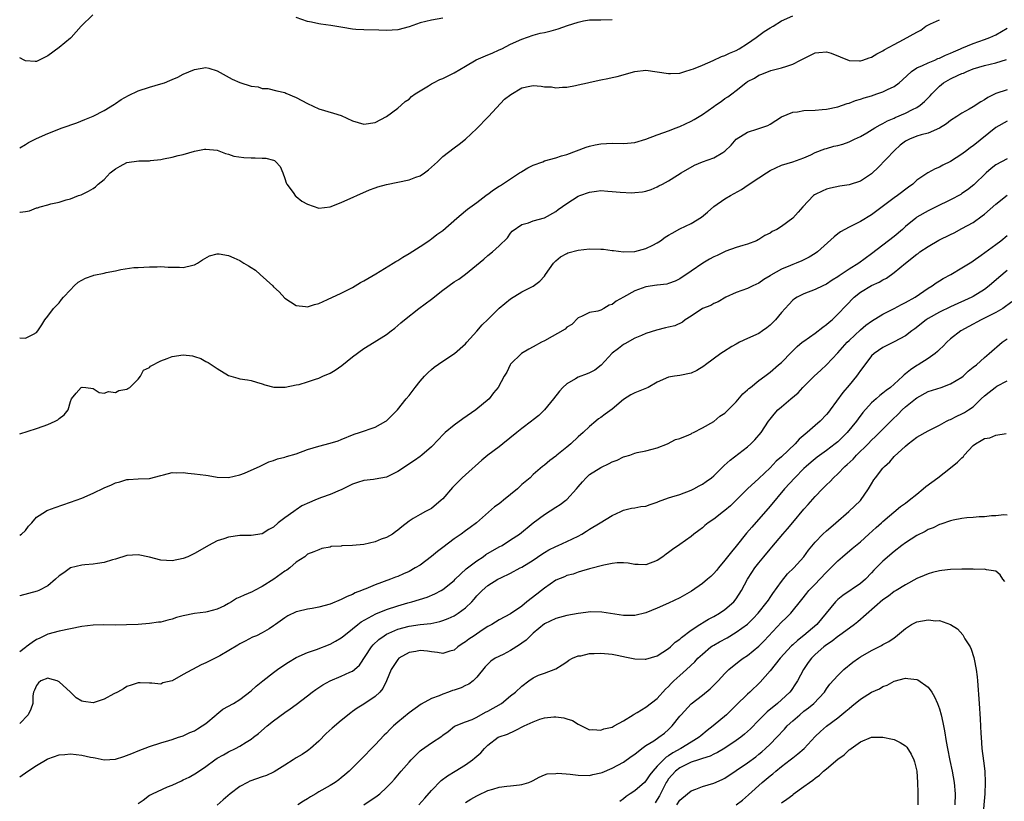
# Model space of a CAD drawing. Units: inches. Extents: x 2616000 to 2619000, y 1470000 to 1473000.
# Drawn here: x 2616000 to 2616175, y 1471774 to 1471912 of the extents above; entities that cross this region are included whole.
import ezdxf

# ---------------------------------------------------------------- set-up
doc = ezdxf.new("R2010")
doc.units = ezdxf.units.IN
doc.header["$MEASUREMENT"] = 0
doc.layers.add('LD26161470_2ft', color=187, linetype='Continuous')

msp = doc.modelspace()

# ---------------------------------------------------------------- linework, layer by layer
at = {"layer": 'LD26161470_2ft'}
for points, elevation in [([(2616012.94, 1471913), (2616010.92, 1471911), (2616009.1, 1471909), (2616009, 1471908.91), (2616007, 1471907.24), (2616005, 1471905.77), (2616003, 1471904.73), (2616002.74, 1471904.74), (2616001, 1471904.89), (2616000.81, 1471905), (2616000, 1471905.39)], 8730), ([(2616000, 1471878.05), (2616000.08, 1471878.08), (2616001, 1471878.2), (2616001.72, 1471878.28), (2616003, 1471878.81), (2616003.17, 1471878.83), (2616003.65, 1471879), (2616005, 1471879.33), (2616005.51, 1471879.51), (2616007, 1471879.81), (2616008.23, 1471880.23), (2616009, 1471880.41), (2616010.44, 1471881), (2616010.88, 1471881.12), (2616011, 1471881.18), (2616012.2, 1471881.8), (2616013, 1471882.25), (2616013.44, 1471882.56), (2616013.9, 1471883), (2616015, 1471883.82), (2616016.01, 1471885), (2616017, 1471885.76), (2616017.8, 1471886.2), (2616019, 1471886.84), (2616021.14, 1471887.14), (2616023, 1471887.17), (2616023.21, 1471887.21), (2616025, 1471887.37), (2616025.5, 1471887.5), (2616027, 1471887.78), (2616028.08, 1471888.08), (2616029, 1471888.3), (2616031, 1471888.88), (2616032.76, 1471889.24), (2616033, 1471889.24), (2616035, 1471889.04), (2616036.45, 1471888.45), (2616037, 1471888.33), (2616037.98, 1471887.98), (2616039.75, 1471887.75), (2616041, 1471887.69), (2616041.71, 1471887.71), (2616043, 1471887.64), (2616043.63, 1471887.63), (2616045, 1471887.27), (2616045.18, 1471887.18), (2616045.37, 1471887), (2616046.14, 1471886.14), (2616046.66, 1471885), (2616047, 1471884.03), (2616047.24, 1471883.24), (2616047.36, 1471883), (2616048.49, 1471881.51), (2616048.9, 1471880.9), (2616049, 1471880.85), (2616050.01, 1471880.01), (2616051, 1471879.47), (2616053, 1471878.77), (2616055, 1471879), (2616057, 1471879.77), (2616062, 1471882), (2616063, 1471882.35), (2616063.46, 1471882.54), (2616065.02, 1471882.98), (2616069, 1471883.76), (2616070.23, 1471884.23), (2616071, 1471884.5), (2616071.76, 1471885), (2616072.46, 1471885.54), (2616074.06, 1471887), (2616075, 1471887.9), (2616077, 1471889.46), (2616077.9, 1471890.1), (2616079, 1471891), (2616081, 1471892.88), (2616083, 1471894.88), (2616083.09, 1471895), (2616085.95, 1471898.05), (2616087.07, 1471898.93), (2616089, 1471900.11), (2616090.39, 1471900.39), (2616091, 1471900.5), (2616092.41, 1471900.41), (2616093, 1471900.29), (2616094.26, 1471900.26), (2616095, 1471900.11), (2616096.23, 1471900.23), (2616097, 1471900.23), (2616098.49, 1471900.49), (2616099, 1471900.6), (2616100.64, 1471901), (2616101.08, 1471901.08), (2616103, 1471901.5), (2616104.26, 1471901.74), (2616105, 1471901.92), (2616105.9, 1471902.1), (2616109, 1471902.97), (2616111, 1471903.21), (2616113, 1471902.95), (2616115, 1471902.61), (2616115.35, 1471902.65), (2616117, 1471902.71), (2616117.9, 1471903), (2616119, 1471903.31), (2616119.45, 1471903.45), (2616121, 1471904.13), (2616122.9, 1471904.9), (2616124.38, 1471905.62), (2616125, 1471905.81), (2616125.78, 1471906.22), (2616127, 1471906.72), (2616127.49, 1471907), (2616129, 1471907.94), (2616130.54, 1471909), (2616131.96, 1471910.04), (2616133, 1471910.69), (2616133.57, 1471911), (2616135, 1471911.96), (2616137, 1471912.87)], 8734), ([(2616000, 1471889.46), (2616001, 1471890.03), (2616001.59, 1471890.41), (2616003, 1471891.09), (2616005, 1471892), (2616007.54, 1471893), (2616010.1, 1471893.9), (2616011.55, 1471894.45), (2616013, 1471895.04), (2616015, 1471896.05), (2616016.79, 1471897.21), (2616017, 1471897.31), (2616017.98, 1471898.02), (2616019.28, 1471898.72), (2616021, 1471899.53), (2616023, 1471900.2), (2616025, 1471900.78), (2616025.67, 1471901), (2616026.63, 1471901.37), (2616027, 1471901.55), (2616028.02, 1471901.98), (2616029, 1471902.48), (2616031, 1471903.34), (2616033, 1471903.68), (2616033.55, 1471903.55), (2616035, 1471903.12), (2616037.63, 1471901.63), (2616039, 1471901.01), (2616041, 1471900.4), (2616042.24, 1471900.24), (2616043, 1471899.99), (2616043.96, 1471899.96), (2616045.55, 1471899.56), (2616047, 1471899.24), (2616047.15, 1471899.15), (2616049, 1471898.4), (2616051, 1471897.29), (2616053, 1471896.34), (2616055.62, 1471895.62), (2616057, 1471895.16), (2616059, 1471894.22), (2616061, 1471893.63), (2616063, 1471893.96), (2616065, 1471895.02), (2616067, 1471896.51), (2616067.59, 1471897), (2616068.31, 1471897.69), (2616069, 1471898.09), (2616069.47, 1471898.53), (2616070.1, 1471899), (2616072.43, 1471900.43), (2616073, 1471900.8), (2616073.36, 1471901), (2616074.46, 1471901.54), (2616075, 1471901.76), (2616075.84, 1471902.16), (2616077, 1471902.75), (2616079, 1471903.94), (2616080.93, 1471905.07), (2616083, 1471905.95), (2616083.76, 1471906.24), (2616085, 1471906.79), (2616085.44, 1471907), (2616087, 1471907.8), (2616089, 1471908.72), (2616091, 1471909.4), (2616092.24, 1471909.76), (2616093, 1471909.9), (2616094.18, 1471910.18), (2616095, 1471910.41), (2616095.46, 1471910.54), (2616097.11, 1471911.11), (2616099, 1471911.73), (2616099.93, 1471911.93), (2616101, 1471912.11), (2616103, 1471912.14), (2616105, 1471912.19)], 8732), ([(2616000, 1471855.8), (2616001, 1471855.71), (2616002.45, 1471856.45), (2616003, 1471856.7), (2616003.24, 1471857), (2616003.9, 1471858.1), (2616004.48, 1471859), (2616005, 1471859.62), (2616005.99, 1471861), (2616007, 1471861.98), (2616007.4, 1471862.6), (2616007.74, 1471863), (2616009, 1471864.29), (2616009.64, 1471865), (2616010.37, 1471865.63), (2616011.64, 1471866.36), (2616013, 1471866.83), (2616013.14, 1471866.86), (2616015, 1471867.26), (2616015.35, 1471867.35), (2616017, 1471867.66), (2616017.9, 1471867.9), (2616020.25, 1471868.25), (2616021, 1471868.27), (2616023, 1471868.38), (2616024.36, 1471868.36), (2616025, 1471868.41), (2616026.32, 1471868.32), (2616027, 1471868.31), (2616028.32, 1471868.32), (2616029, 1471868.27), (2616030.68, 1471868.68), (2616031, 1471868.72), (2616031.53, 1471869), (2616032.38, 1471869.62), (2616033.66, 1471870.34), (2616035, 1471870.67), (2616035.33, 1471870.67), (2616037, 1471870.38), (2616037.94, 1471869.94), (2616039, 1471869.47), (2616039.73, 1471869), (2616040.54, 1471868.54), (2616041, 1471868.24), (2616041.79, 1471867.79), (2616042.65, 1471867), (2616044.88, 1471865), (2616045, 1471864.85), (2616045.96, 1471863.96), (2616047, 1471862.83), (2616049, 1471861.53), (2616050.65, 1471861.35), (2616051, 1471861.29), (2616052.28, 1471861.72), (2616053, 1471861.88), (2616054.56, 1471862.56), (2616057, 1471863.69), (2616059, 1471864.73), (2616060.43, 1471865.57), (2616061, 1471865.88), (2616061.68, 1471866.32), (2616063.13, 1471867.13), (2616066.22, 1471869), (2616066.69, 1471869.31), (2616067, 1471869.47), (2616067.9, 1471870.1), (2616069, 1471870.7), (2616071, 1471871.98), (2616072.54, 1471873), (2616072.81, 1471873.19), (2616073, 1471873.31), (2616073.93, 1471874.07), (2616075, 1471874.81), (2616077.48, 1471877), (2616079, 1471878.26), (2616079.39, 1471878.61), (2616081, 1471879.75), (2616082.63, 1471881), (2616082.84, 1471881.16), (2616083, 1471881.25), (2616083.97, 1471882.03), (2616085, 1471882.66), (2616085.2, 1471882.8), (2616087, 1471883.98), (2616088.61, 1471885), (2616088.83, 1471885.17), (2616089, 1471885.27), (2616090.07, 1471885.93), (2616091, 1471886.4), (2616092.72, 1471887), (2616093, 1471887.12), (2616095, 1471887.68), (2616096.02, 1471888.02), (2616097, 1471888.3), (2616100.41, 1471889.59), (2616101, 1471889.75), (2616102.01, 1471889.99), (2616103, 1471890.18), (2616105, 1471890.29), (2616107, 1471890.22), (2616107.71, 1471890.29), (2616109, 1471890.38), (2616111, 1471890.96), (2616113, 1471891.77), (2616114.15, 1471892.15), (2616115, 1471892.49), (2616116.37, 1471893), (2616116.81, 1471893.19), (2616117, 1471893.25), (2616119, 1471894.2), (2616119.52, 1471894.48), (2616121, 1471895.38), (2616123, 1471896.78), (2616123.34, 1471897), (2616124.32, 1471897.68), (2616125, 1471898.18), (2616125.5, 1471898.5), (2616126.2, 1471899), (2616127, 1471899.59), (2616128.72, 1471901), (2616129, 1471901.19), (2616130.21, 1471901.79), (2616131, 1471902.32), (2616131.51, 1471902.49), (2616133.15, 1471903.15), (2616135, 1471903.62), (2616135.95, 1471903.95), (2616137, 1471904.28), (2616138.38, 1471905), (2616141, 1471906.31), (2616141.63, 1471906.37), (2616143, 1471906.47), (2616143.8, 1471906.2), (2616147, 1471904.94), (2616148.85, 1471904.85), (2616149, 1471904.86), (2616149.41, 1471905), (2616150.57, 1471905.43), (2616151, 1471905.54), (2616151.9, 1471906.1), (2616153, 1471906.64), (2616153.21, 1471906.79), (2616155, 1471907.77), (2616156.65, 1471908.65), (2616159, 1471909.95), (2616159.7, 1471910.3), (2616160.63, 1471911), (2616161.44, 1471911.44), (2616163, 1471912.16)], 8736), ([(2616075, 1471912.44), (2616073, 1471912.06), (2616071, 1471911.58), (2616069, 1471910.91), (2616067, 1471910.35), (2616065, 1471910.25), (2616063.68, 1471910.32), (2616061, 1471910.38), (2616059.55, 1471910.45), (2616059, 1471910.5), (2616057.25, 1471910.75), (2616055.13, 1471911.13), (2616053.37, 1471911.37), (2616053, 1471911.43), (2616051.7, 1471911.7), (2616051, 1471911.86), (2616049, 1471912.57)], 8730), ([(2616000, 1471838.8), (2616003, 1471839.74), (2616004.16, 1471840.16), (2616005, 1471840.44), (2616006.28, 1471841), (2616006.76, 1471841.24), (2616007, 1471841.48), (2616007.88, 1471842.12), (2616008.62, 1471843), (2616009, 1471844.5), (2616009.21, 1471845), (2616010.02, 1471845.98), (2616010.9, 1471847), (2616011.05, 1471847.05), (2616011.7, 1471847), (2616013, 1471846.81), (2616014.1, 1471846.1), (2616015, 1471845.99), (2616015.72, 1471846.28), (2616017, 1471846.12), (2616017.55, 1471846.45), (2616019, 1471846.71), (2616019.18, 1471846.82), (2616019.55, 1471847), (2616021, 1471848.48), (2616021.43, 1471849), (2616021.97, 1471850.03), (2616023, 1471850.53), (2616023.21, 1471850.79), (2616025, 1471851.72), (2616026.11, 1471852.1), (2616027, 1471852.5), (2616029, 1471852.8), (2616030.61, 1471852.61), (2616031, 1471852.5), (2616032.1, 1471852.1), (2616033, 1471851.6), (2616033.43, 1471851.43), (2616035, 1471850.33), (2616037, 1471849.08), (2616038.64, 1471848.64), (2616039, 1471848.5), (2616040.37, 1471848.37), (2616041, 1471848.25), (2616041.95, 1471847.95), (2616043, 1471847.66), (2616043.46, 1471847.46), (2616045.07, 1471847.07), (2616047.06, 1471847.06), (2616049, 1471847.45), (2616049.54, 1471847.54), (2616051, 1471847.98), (2616052.45, 1471848.45), (2616053, 1471848.65), (2616053.74, 1471849), (2616055, 1471849.51), (2616055.94, 1471850.06), (2616057.11, 1471850.89), (2616059, 1471852.42), (2616061, 1471853.9), (2616062.84, 1471855), (2616065, 1471856.37), (2616065.84, 1471857), (2616066.5, 1471857.5), (2616067.57, 1471858.43), (2616068.21, 1471859), (2616070.76, 1471861), (2616073, 1471862.65), (2616075, 1471864.25), (2616077, 1471865.71), (2616077.81, 1471866.19), (2616079, 1471867.04), (2616082.25, 1471869.75), (2616083, 1471870.39), (2616083.81, 1471871), (2616085, 1471872.1), (2616086.47, 1471873.53), (2616087, 1471874.35), (2616087.31, 1471874.69), (2616089, 1471875.89), (2616090.15, 1471876.15), (2616091, 1471876.49), (2616093, 1471877.07), (2616095, 1471878.2), (2616095.45, 1471878.55), (2616097, 1471879.61), (2616099, 1471880.87), (2616099.3, 1471881), (2616101, 1471881.62), (2616102.25, 1471881.75), (2616103, 1471881.87), (2616104.24, 1471881.76), (2616105, 1471881.74), (2616106.42, 1471881.58), (2616108.51, 1471881.49), (2616109, 1471881.52), (2616110.36, 1471881.64), (2616111, 1471881.8), (2616111.91, 1471882.09), (2616113, 1471882.54), (2616113.3, 1471882.7), (2616113.94, 1471883), (2616115, 1471883.6), (2616116.6, 1471884.6), (2616117.21, 1471885), (2616119.61, 1471886.39), (2616121.02, 1471886.98), (2616123, 1471887.66), (2616124.65, 1471888.65), (2616125, 1471888.84), (2616126.09, 1471889.91), (2616127, 1471891), (2616129, 1471892.22), (2616130.8, 1471892.8), (2616132.57, 1471893.43), (2616133, 1471893.66), (2616135.04, 1471894.96), (2616137, 1471895.79), (2616137.86, 1471895.86), (2616139, 1471896.05), (2616141, 1471896.11), (2616142.23, 1471896.23), (2616143, 1471896.28), (2616145, 1471896.71), (2616145.83, 1471897), (2616146.68, 1471897.32), (2616147, 1471897.38), (2616148.15, 1471897.85), (2616149, 1471898.05), (2616149.69, 1471898.31), (2616151, 1471898.69), (2616151.93, 1471899), (2616153, 1471899.38), (2616153.78, 1471899.78), (2616155, 1471900.34), (2616155.87, 1471901), (2616156.47, 1471901.53), (2616158.07, 1471903), (2616159, 1471903.6), (2616160.03, 1471904.03), (2616161, 1471904.52), (2616162.19, 1471905), (2616162.74, 1471905.26), (2616163, 1471905.34), (2616164.11, 1471905.89), (2616165, 1471906.23), (2616165.52, 1471906.48), (2616166.77, 1471907), (2616167, 1471907.11), (2616169, 1471907.95), (2616171, 1471908.64), (2616171.96, 1471909), (2616173, 1471909.48), (2616175, 1471910.66)], 8738), ([(2616000, 1471820.8), (2616000.31, 1471821), (2616001, 1471821.62), (2616001.59, 1471822.41), (2616002.15, 1471823), (2616003, 1471823.98), (2616004.55, 1471825), (2616004.83, 1471825.17), (2616005, 1471825.25), (2616006.29, 1471825.71), (2616009, 1471826.65), (2616011, 1471827.4), (2616013, 1471828.25), (2616015, 1471829.18), (2616016.28, 1471829.72), (2616017, 1471830.09), (2616017.73, 1471830.27), (2616019, 1471830.7), (2616019.3, 1471830.7), (2616021, 1471830.81), (2616023, 1471830.87), (2616025, 1471831.39), (2616025.48, 1471831.48), (2616027, 1471831.94), (2616027.84, 1471831.84), (2616029, 1471831.94), (2616029.79, 1471831.79), (2616031, 1471831.7), (2616033, 1471831.42), (2616033.38, 1471831.38), (2616035, 1471831.12), (2616037, 1471831.05), (2616039, 1471831.52), (2616039.83, 1471831.83), (2616041, 1471832.32), (2616042.53, 1471833), (2616042.85, 1471833.15), (2616043, 1471833.21), (2616044.18, 1471833.82), (2616045, 1471834.05), (2616045.67, 1471834.33), (2616047, 1471834.63), (2616047.27, 1471834.73), (2616049, 1471835.22), (2616051, 1471835.97), (2616053, 1471836.61), (2616055, 1471837.11), (2616056.44, 1471837.56), (2616057, 1471837.77), (2616059.29, 1471838.71), (2616060.24, 1471839), (2616063, 1471839.97), (2616064.89, 1471841), (2616065, 1471841.08), (2616066.96, 1471843), (2616068.52, 1471845), (2616069, 1471845.58), (2616070.08, 1471847), (2616071, 1471848.08), (2616071.76, 1471849), (2616072.37, 1471849.63), (2616073, 1471850.19), (2616073.44, 1471850.56), (2616075, 1471851.67), (2616077.08, 1471853), (2616079, 1471854.74), (2616079.22, 1471855), (2616081, 1471856.94), (2616081.94, 1471858.06), (2616083, 1471859.04), (2616085, 1471861.02), (2616087, 1471862.72), (2616089, 1471863.92), (2616091, 1471864.94), (2616092.17, 1471865.83), (2616093, 1471866.74), (2616093.2, 1471867), (2616094.63, 1471869), (2616095, 1471869.41), (2616095.86, 1471870.14), (2616097, 1471870.75), (2616097.17, 1471870.83), (2616099, 1471871.29), (2616101, 1471871.57), (2616103, 1471871.52), (2616103.48, 1471871.48), (2616105, 1471871.26), (2616105.25, 1471871.25), (2616107, 1471871.03), (2616109, 1471871.07), (2616111, 1471871.63), (2616112.23, 1471872.23), (2616113, 1471872.64), (2616113.58, 1471873), (2616114.4, 1471873.6), (2616115, 1471873.95), (2616115.65, 1471874.35), (2616117, 1471875.1), (2616119, 1471876.04), (2616120.85, 1471877.15), (2616121.93, 1471878.07), (2616123, 1471879.05), (2616125, 1471880.39), (2616125.98, 1471881), (2616127.91, 1471882.09), (2616129.12, 1471882.88), (2616131, 1471884.15), (2616132.35, 1471885), (2616133, 1471885.43), (2616135, 1471886.4), (2616137, 1471887), (2616139, 1471887.69), (2616140.24, 1471888.24), (2616141, 1471888.61), (2616142.7, 1471889.3), (2616143, 1471889.36), (2616144.27, 1471889.73), (2616145, 1471889.88), (2616145.89, 1471890.11), (2616147, 1471890.49), (2616147.97, 1471891), (2616149, 1471891.47), (2616150.12, 1471892.12), (2616151.57, 1471893), (2616152.48, 1471893.52), (2616153, 1471893.74), (2616153.78, 1471894.22), (2616155, 1471894.72), (2616155.18, 1471894.82), (2616157, 1471895.6), (2616158.24, 1471896.24), (2616159, 1471896.6), (2616159.6, 1471897), (2616160.36, 1471897.64), (2616161, 1471898.32), (2616161.34, 1471898.66), (2616161.65, 1471899), (2616163, 1471900.41), (2616163.74, 1471901), (2616165, 1471901.7), (2616166.32, 1471902.32), (2616167, 1471902.61), (2616167.29, 1471902.71), (2616167.85, 1471903), (2616169, 1471903.46), (2616171, 1471904.07), (2616173, 1471904.49), (2616174.92, 1471905.08)], 8740), ([(2616175, 1471899.74), (2616173, 1471899.11), (2616171.6, 1471898.4), (2616171, 1471897.96), (2616170.37, 1471897.63), (2616169, 1471896.69), (2616168.28, 1471896.28), (2616167, 1471895.61), (2616166.09, 1471895), (2616165, 1471894.31), (2616164.27, 1471893.73), (2616163, 1471892.96), (2616161, 1471892.08), (2616159.76, 1471891.76), (2616159, 1471891.52), (2616157.71, 1471891), (2616157.22, 1471890.78), (2616157, 1471890.64), (2616156.08, 1471889.92), (2616155.05, 1471889), (2616152.11, 1471885.89), (2616151.16, 1471885), (2616151, 1471884.86), (2616149, 1471883.54), (2616147, 1471882.91), (2616145.34, 1471882.66), (2616143.72, 1471882.28), (2616143, 1471882.13), (2616142.24, 1471881.76), (2616141, 1471881.21), (2616140.87, 1471881.13), (2616140.69, 1471881), (2616138.78, 1471879), (2616137.97, 1471878.03), (2616137, 1471876.96), (2616135, 1471875.53), (2616134.18, 1471875), (2616133.39, 1471874.61), (2616133, 1471874.34), (2616132.06, 1471873.94), (2616131, 1471873.19), (2616130.86, 1471873.14), (2616130.61, 1471873), (2616129, 1471872.4), (2616128.17, 1471872.17), (2616127, 1471871.81), (2616125.15, 1471871.15), (2616123.61, 1471870.39), (2616123, 1471870.13), (2616122.28, 1471869.72), (2616121.06, 1471869), (2616119, 1471867.57), (2616117, 1471866.22), (2616116.16, 1471865.84), (2616115, 1471865.42), (2616114.68, 1471865.32), (2616113, 1471865.13), (2616112.9, 1471865.1), (2616111, 1471864.82), (2616109, 1471864.09), (2616107, 1471862.97), (2616105.71, 1471862.29), (2616105, 1471861.68), (2616104.45, 1471861.55), (2616103.55, 1471861), (2616103, 1471860.68), (2616102.48, 1471860.48), (2616101, 1471860.25), (2616099.58, 1471859.58), (2616099, 1471859.35), (2616097.85, 1471858.15), (2616097, 1471857.66), (2616096.68, 1471857.32), (2616093, 1471855.27), (2616092.46, 1471855), (2616091, 1471854.18), (2616090.22, 1471853.77), (2616088.94, 1471853), (2616087, 1471851.1), (2616086.92, 1471851), (2616086.31, 1471849.69), (2616085.85, 1471849), (2616084.8, 1471847), (2616083.98, 1471846.02), (2616083.19, 1471845), (2616080.83, 1471843), (2616078.55, 1471841.45), (2616077, 1471840.3), (2616075.42, 1471839), (2616075, 1471838.59), (2616074.25, 1471837.75), (2616073, 1471836.48), (2616071.28, 1471835), (2616071, 1471834.78), (2616069.95, 1471834.05), (2616067, 1471832.12), (2616065, 1471831.09), (2616063, 1471830.71), (2616062.69, 1471830.69), (2616061, 1471830.5), (2616059.88, 1471830.12), (2616059, 1471829.88), (2616057, 1471828.85), (2616056.78, 1471828.78), (2616055, 1471828), (2616053.51, 1471827.51), (2616053, 1471827.33), (2616052.31, 1471827), (2616051.37, 1471826.63), (2616049.99, 1471826.01), (2616049, 1471825.28), (2616048.8, 1471825.2), (2616048.59, 1471825), (2616047, 1471823.88), (2616045.83, 1471823), (2616045, 1471822.24), (2616044.17, 1471821.83), (2616043, 1471821.03), (2616041, 1471820.76), (2616040.75, 1471820.75), (2616039, 1471820.78), (2616037, 1471820.49), (2616036.18, 1471820.18), (2616035, 1471819.8), (2616033.48, 1471819), (2616031.92, 1471818.08), (2616031, 1471817.57), (2616029.82, 1471817), (2616029, 1471816.68), (2616027, 1471816.25), (2616025, 1471816.37), (2616023, 1471816.9), (2616021, 1471817.32), (2616019, 1471817.2), (2616017, 1471816.58), (2616016.42, 1471816.42), (2616015, 1471815.96), (2616013.8, 1471815.8), (2616013, 1471815.67), (2616011.55, 1471815.55), (2616011, 1471815.52), (2616009, 1471815.03), (2616007.84, 1471814.16), (2616007, 1471813.58), (2616006.36, 1471813), (2616005, 1471811.86), (2616003.41, 1471811), (2616003.12, 1471810.88), (2616000.05, 1471810.05), (2616000, 1471810.04)], 8742), ([(2616175, 1471894.17), (2616173, 1471893.05), (2616169, 1471889.81), (2616168.51, 1471889.49), (2616167.85, 1471889), (2616167, 1471888.33), (2616165, 1471887.06), (2616163.6, 1471886.4), (2616163, 1471886.02), (2616162.25, 1471885.75), (2616160.96, 1471885.04), (2616159, 1471883.72), (2616158.28, 1471883), (2616157.52, 1471882.48), (2616155.55, 1471881), (2616155, 1471880.61), (2616151, 1471877.57), (2616149, 1471876.39), (2616147, 1471875.41), (2616146.25, 1471875), (2616145.46, 1471874.54), (2616145, 1471874.2), (2616144.33, 1471873.67), (2616141.4, 1471871), (2616141, 1471870.7), (2616139.94, 1471870.06), (2616139, 1471869.58), (2616138.6, 1471869.4), (2616137.64, 1471869), (2616137, 1471868.77), (2616136.59, 1471868.59), (2616135, 1471867.94), (2616133.12, 1471866.88), (2616133, 1471866.79), (2616131.87, 1471866.13), (2616131, 1471865.49), (2616129.91, 1471865), (2616129, 1471864.55), (2616127, 1471863.83), (2616125.13, 1471863), (2616123.81, 1471862.19), (2616123, 1471861.87), (2616122.47, 1471861.53), (2616121, 1471861), (2616119, 1471859.63), (2616117.95, 1471859), (2616117.45, 1471858.55), (2616116.09, 1471857.91), (2616115, 1471857.68), (2616114.46, 1471857.54), (2616112.84, 1471857.16), (2616111, 1471856.55), (2616110.2, 1471856.2), (2616109, 1471855.7), (2616107.27, 1471854.73), (2616107, 1471854.6), (2616106.13, 1471853.87), (2616105, 1471853.05), (2616103.07, 1471850.93), (2616101.94, 1471850.06), (2616101, 1471849.58), (2616100.59, 1471849.41), (2616099, 1471848.81), (2616098.51, 1471848.51), (2616097, 1471847.66), (2616096.26, 1471847), (2616095.65, 1471846.35), (2616094.61, 1471845), (2616093, 1471843), (2616091.99, 1471842.01), (2616091, 1471841.27), (2616090.69, 1471841), (2616089, 1471839.73), (2616088.14, 1471839), (2616085.61, 1471837), (2616085, 1471836.48), (2616082.96, 1471835), (2616081.89, 1471834.11), (2616079, 1471831.53), (2616078.44, 1471831), (2616076.72, 1471829.28), (2616075, 1471827.25), (2616074.73, 1471827), (2616073, 1471825.54), (2616072.66, 1471825.34), (2616071.95, 1471825), (2616071, 1471824.49), (2616069.75, 1471823.75), (2616069, 1471823.32), (2616067.73, 1471822.27), (2616067, 1471821.72), (2616066.62, 1471821.38), (2616066.06, 1471821), (2616065, 1471820.43), (2616064.09, 1471820.09), (2616063, 1471819.64), (2616061, 1471819.18), (2616059, 1471818.96), (2616057.1, 1471818.9), (2616057, 1471818.87), (2616055.2, 1471818.8), (2616055, 1471818.71), (2616053.56, 1471818.44), (2616053, 1471818.24), (2616052.16, 1471817.84), (2616051, 1471817.42), (2616050.8, 1471817.2), (2616050.52, 1471817), (2616049, 1471816.05), (2616047.86, 1471815), (2616047.36, 1471814.64), (2616047, 1471814.46), (2616045.04, 1471813), (2616043, 1471811.71), (2616041.62, 1471811), (2616041.2, 1471810.8), (2616039.79, 1471810.21), (2616039, 1471809.8), (2616038.42, 1471809.58), (2616037.53, 1471809), (2616037, 1471808.69), (2616036.32, 1471808.32), (2616035, 1471807.71), (2616033.22, 1471807.22), (2616033, 1471807.17), (2616031, 1471806.92), (2616029, 1471806.5), (2616027.8, 1471806.2), (2616027, 1471805.93), (2616026.23, 1471805.77), (2616025, 1471805.42), (2616024.62, 1471805.38), (2616023, 1471805.14), (2616021.01, 1471805.01), (2616018.91, 1471804.91), (2616017, 1471804.87), (2616014.91, 1471804.91), (2616013, 1471804.88), (2616011, 1471804.64), (2616009, 1471804.23), (2616007, 1471803.78), (2616005, 1471803.25), (2616003.48, 1471802.52), (2616003, 1471802.32), (2616002.21, 1471801.79), (2616001.14, 1471801), (2616001, 1471800.92), (2616000, 1471800.15)], 8744), ([(2616175, 1471887.51), (2616173.99, 1471887), (2616173, 1471886.46), (2616172.19, 1471885.81), (2616171.28, 1471885), (2616169.09, 1471882.91), (2616167.98, 1471882.02), (2616167, 1471881.34), (2616166.79, 1471881.21), (2616165, 1471880.22), (2616162.42, 1471879), (2616161, 1471878.31), (2616159, 1471877.14), (2616158.81, 1471877), (2616157, 1471875.49), (2616156.47, 1471875), (2616155, 1471873.73), (2616153, 1471872.22), (2616151, 1471870.68), (2616148.7, 1471869), (2616147, 1471867.96), (2616145.62, 1471867), (2616145.24, 1471866.76), (2616145, 1471866.58), (2616144.02, 1471865.98), (2616143, 1471865.3), (2616142.34, 1471865), (2616141, 1471864.33), (2616139, 1471863.57), (2616137.78, 1471863), (2616137.31, 1471862.69), (2616137, 1471862.45), (2616136.3, 1471861.7), (2616135, 1471860.28), (2616133.94, 1471859), (2616133, 1471858.04), (2616132.42, 1471857.58), (2616131.63, 1471857), (2616131, 1471856.57), (2616129, 1471855.67), (2616127.59, 1471855), (2616127, 1471854.68), (2616126.22, 1471854.22), (2616124.72, 1471853.28), (2616124.26, 1471853), (2616121.54, 1471851), (2616121.25, 1471850.75), (2616120.01, 1471849.99), (2616119, 1471849.51), (2616117, 1471849.11), (2616116.08, 1471849), (2616115, 1471848.84), (2616113, 1471847.9), (2616111.37, 1471847), (2616111.12, 1471846.88), (2616109, 1471846.03), (2616108.3, 1471845.7), (2616107, 1471844.84), (2616105, 1471843.15), (2616103.75, 1471842.25), (2616103, 1471841.66), (2616102.59, 1471841.41), (2616102.11, 1471841), (2616101, 1471840.1), (2616099.86, 1471839), (2616099, 1471838.24), (2616097.66, 1471837), (2616097, 1471836.43), (2616095.21, 1471835), (2616095, 1471834.8), (2616093.95, 1471834.05), (2616093, 1471833.24), (2616092.67, 1471833), (2616091, 1471831.58), (2616090.45, 1471831), (2616089, 1471829.77), (2616088.21, 1471829), (2616085.76, 1471827), (2616085.33, 1471826.67), (2616085, 1471826.38), (2616084.18, 1471825.82), (2616080.99, 1471823), (2616079.85, 1471822.15), (2616079, 1471821.57), (2616078.26, 1471821), (2616077, 1471820.18), (2616075, 1471818.65), (2616074.08, 1471817.92), (2616073, 1471817.03), (2616071, 1471815.52), (2616070.12, 1471815), (2616069, 1471814.37), (2616068.04, 1471813.96), (2616067, 1471813.5), (2616066.63, 1471813.37), (2616065.72, 1471813), (2616063, 1471812.03), (2616061.32, 1471811.32), (2616061, 1471811.2), (2616060.59, 1471811), (2616059.43, 1471810.57), (2616059, 1471810.33), (2616058.06, 1471809.94), (2616057, 1471809.39), (2616055, 1471808.6), (2616053, 1471808.06), (2616051.84, 1471807.84), (2616051, 1471807.72), (2616049.29, 1471807.29), (2616049, 1471807.25), (2616047.5, 1471806.5), (2616047, 1471806.17), (2616045.36, 1471805), (2616045, 1471804.73), (2616044.23, 1471804.23), (2616043, 1471803.48), (2616041.95, 1471803), (2616041.27, 1471802.73), (2616039.96, 1471802.04), (2616039, 1471801.56), (2616038.69, 1471801.31), (2616035.46, 1471799.46), (2616035, 1471799.18), (2616033, 1471798.17), (2616032.17, 1471797.83), (2616029, 1471796.15), (2616027, 1471795.02), (2616025.38, 1471794.62), (2616025, 1471794.43), (2616023.41, 1471794.59), (2616023, 1471794.58), (2616021.33, 1471794.67), (2616021, 1471794.67), (2616019.76, 1471794.24), (2616019, 1471794.01), (2616018.39, 1471793.61), (2616017.31, 1471793), (2616016.67, 1471792.67), (2616015, 1471791.74), (2616013, 1471791.11), (2616011.32, 1471791.32), (2616011, 1471791.39), (2616009.98, 1471791.98), (2616008.99, 1471793), (2616007, 1471794.83), (2616006.67, 1471795), (2616005.37, 1471795.37), (2616005, 1471795.46), (2616003.74, 1471795), (2616003.36, 1471794.64), (2616003, 1471794.2), (2616002.65, 1471793.35), (2616002.45, 1471793), (2616002.35, 1471792.35), (2616002.32, 1471791), (2616001.99, 1471790.01), (2616001.53, 1471789), (2616000, 1471787.47)], 8746), ([(2616000, 1471777.97), (2616001.43, 1471779), (2616003, 1471780), (2616004.89, 1471781.11), (2616005, 1471781.16), (2616007, 1471781.86), (2616008.03, 1471781.97), (2616009, 1471782.04), (2616011, 1471781.83), (2616012.53, 1471781.47), (2616013, 1471781.39), (2616013.37, 1471781.37), (2616015, 1471781.01), (2616017, 1471781.13), (2616018.43, 1471781.57), (2616019.9, 1471782.1), (2616021, 1471782.61), (2616023, 1471783.36), (2616025, 1471784.01), (2616026.42, 1471784.42), (2616027, 1471784.63), (2616028.12, 1471785), (2616028.79, 1471785.21), (2616029, 1471785.27), (2616030.16, 1471785.84), (2616031, 1471786.15), (2616031.5, 1471786.5), (2616032.37, 1471787), (2616033, 1471787.46), (2616034.84, 1471789), (2616034.92, 1471789.08), (2616036.03, 1471789.97), (2616037.9, 1471791), (2616039, 1471791.69), (2616041, 1471793.22), (2616041.92, 1471794.08), (2616043.08, 1471795), (2616045, 1471796.47), (2616045.72, 1471797), (2616047, 1471797.9), (2616047.67, 1471798.33), (2616049, 1471799.11), (2616051, 1471800.02), (2616052.58, 1471800.58), (2616055, 1471801.5), (2616055.97, 1471802.03), (2616057, 1471802.6), (2616057.45, 1471803), (2616059, 1471804.21), (2616059.92, 1471805), (2616060.52, 1471805.48), (2616063.1, 1471806.9), (2616065, 1471807.64), (2616067, 1471808.29), (2616068.81, 1471808.81), (2616069.52, 1471809), (2616072.19, 1471809.81), (2616073.6, 1471810.4), (2616074.72, 1471811), (2616075, 1471811.18), (2616077, 1471812.8), (2616077.19, 1471813), (2616079.14, 1471814.86), (2616081, 1471816.25), (2616082.14, 1471817), (2616082.64, 1471817.36), (2616085, 1471818.73), (2616085.51, 1471819), (2616087, 1471819.96), (2616088.57, 1471821), (2616091.02, 1471822.98), (2616093, 1471824.5), (2616095, 1471825.77), (2616095.78, 1471826.22), (2616096.79, 1471827), (2616097, 1471827.16), (2616098.67, 1471829), (2616099, 1471829.4), (2616099.76, 1471830.24), (2616100.41, 1471831), (2616101, 1471831.56), (2616103, 1471832.83), (2616104.48, 1471833.52), (2616105, 1471833.8), (2616105.87, 1471834.13), (2616107, 1471834.67), (2616107.27, 1471834.73), (2616108.11, 1471835), (2616109, 1471835.33), (2616109.45, 1471835.45), (2616111, 1471835.77), (2616112.08, 1471836.08), (2616113, 1471836.32), (2616114.82, 1471837), (2616116.26, 1471837.74), (2616117, 1471837.97), (2616118.62, 1471838.62), (2616119, 1471838.79), (2616119.13, 1471838.87), (2616119.41, 1471839), (2616121, 1471839.82), (2616123, 1471840.98), (2616124.09, 1471841.91), (2616125, 1471842.46), (2616127, 1471844.44), (2616128.16, 1471845.84), (2616129, 1471846.56), (2616129.22, 1471846.78), (2616129.5, 1471847), (2616131, 1471848.23), (2616132.07, 1471849), (2616133, 1471849.7), (2616134.51, 1471851), (2616135, 1471851.44), (2616136.77, 1471853.23), (2616137, 1471853.49), (2616137.78, 1471854.22), (2616138.71, 1471855), (2616139, 1471855.22), (2616141, 1471856.59), (2616142.34, 1471857.66), (2616143, 1471858.13), (2616143.45, 1471858.55), (2616143.99, 1471859), (2616145, 1471859.96), (2616146.46, 1471861.54), (2616147.87, 1471863), (2616149, 1471863.88), (2616151, 1471865.06), (2616152.35, 1471865.65), (2616153, 1471866.05), (2616153.65, 1471866.35), (2616155, 1471867.37), (2616156.98, 1471869), (2616159, 1471870.59), (2616159.25, 1471870.75), (2616159.56, 1471871), (2616161, 1471871.99), (2616162.92, 1471873.08), (2616165, 1471874.12), (2616165.6, 1471874.4), (2616167, 1471875.13), (2616169, 1471876.21), (2616170.61, 1471877.39), (2616171, 1471877.72), (2616173, 1471879.49), (2616175, 1471881.05)], 8748), ([(2616021, 1471773.26), (2616021.86, 1471773.86), (2616023, 1471774.72), (2616023.17, 1471774.83), (2616023.51, 1471775), (2616026.21, 1471776.21), (2616027, 1471776.54), (2616028.69, 1471777.31), (2616029, 1471777.48), (2616030.06, 1471777.94), (2616031.32, 1471778.68), (2616033, 1471779.83), (2616034.59, 1471781), (2616035, 1471781.28), (2616036.11, 1471781.89), (2616037, 1471782.4), (2616038.25, 1471783), (2616039, 1471783.41), (2616040.14, 1471784.14), (2616041, 1471784.65), (2616041.42, 1471785), (2616042.33, 1471785.67), (2616043.86, 1471787), (2616045, 1471787.91), (2616047, 1471789.4), (2616047.95, 1471790.05), (2616049, 1471790.82), (2616051, 1471792.34), (2616051.84, 1471793), (2616052.51, 1471793.49), (2616053, 1471793.81), (2616053.7, 1471794.3), (2616055, 1471795.03), (2616057, 1471795.83), (2616058.54, 1471796.54), (2616059, 1471796.73), (2616059.35, 1471797), (2616060.21, 1471797.79), (2616062.33, 1471801), (2616062.64, 1471801.36), (2616063.66, 1471802.34), (2616064.58, 1471803), (2616065, 1471803.26), (2616065.44, 1471803.44), (2616067, 1471804.15), (2616069, 1471804.69), (2616070.96, 1471804.96), (2616072.84, 1471805.16), (2616074.49, 1471805.51), (2616075, 1471805.67), (2616075.97, 1471806.03), (2616077, 1471806.53), (2616077.73, 1471807), (2616079, 1471807.92), (2616080.12, 1471809), (2616080.55, 1471809.45), (2616081, 1471810.04), (2616081.99, 1471811), (2616083, 1471811.92), (2616084.75, 1471813), (2616085.27, 1471813.27), (2616087, 1471814.08), (2616088.68, 1471815), (2616089, 1471815.15), (2616091, 1471816.4), (2616092.54, 1471817.46), (2616093, 1471817.76), (2616093.79, 1471818.21), (2616095, 1471818.83), (2616095.43, 1471819), (2616097, 1471819.7), (2616099, 1471820.65), (2616099.64, 1471821), (2616100.48, 1471821.52), (2616101, 1471821.87), (2616102.9, 1471823), (2616105, 1471824.29), (2616106.52, 1471825), (2616107, 1471825.26), (2616108.42, 1471825.58), (2616109, 1471825.66), (2616110.1, 1471825.9), (2616111, 1471825.98), (2616111.73, 1471826.27), (2616113, 1471826.66), (2616113.24, 1471826.76), (2616115, 1471827.41), (2616115.58, 1471827.58), (2616117, 1471828.04), (2616119, 1471828.77), (2616119.47, 1471829), (2616120.45, 1471829.55), (2616121, 1471829.84), (2616121.68, 1471830.32), (2616122.61, 1471831), (2616123, 1471831.33), (2616124.84, 1471833.16), (2616125.9, 1471834.1), (2616129, 1471836.49), (2616129.6, 1471837), (2616130.3, 1471837.7), (2616131.43, 1471839), (2616132.73, 1471841), (2616133, 1471841.36), (2616133.74, 1471842.26), (2616134.37, 1471843), (2616135, 1471843.53), (2616136.67, 1471845), (2616137.97, 1471846.03), (2616138.83, 1471847), (2616140.82, 1471849), (2616141.97, 1471850.03), (2616143, 1471851.02), (2616145, 1471853.1), (2616146.68, 1471855), (2616147, 1471855.31), (2616149, 1471857.22), (2616149.98, 1471858.02), (2616151, 1471858.76), (2616153, 1471859.98), (2616155, 1471860.96), (2616156.3, 1471861.7), (2616157, 1471862.03), (2616158.69, 1471863), (2616161, 1471864.58), (2616161.72, 1471865), (2616162.45, 1471865.55), (2616163, 1471865.86), (2616163.69, 1471866.31), (2616165.02, 1471867), (2616167, 1471868.17), (2616168.73, 1471869.27), (2616169, 1471869.43), (2616170.42, 1471870.42), (2616173, 1471872.32), (2616173.9, 1471873), (2616175, 1471873.93)], 8750), ([(2616175, 1471867.71), (2616173.51, 1471866.49), (2616171.8, 1471865), (2616171, 1471864.37), (2616169, 1471863.12), (2616168.76, 1471863), (2616165, 1471861.3), (2616163, 1471860.34), (2616161, 1471859.23), (2616160.65, 1471859), (2616158.64, 1471857.36), (2616158.11, 1471857), (2616157, 1471856.14), (2616155, 1471855.06), (2616153, 1471854.05), (2616151.46, 1471853), (2616151, 1471852.57), (2616149.76, 1471851), (2616149, 1471850), (2616148.6, 1471849.4), (2616148.29, 1471849), (2616147, 1471847.39), (2616145.88, 1471846.11), (2616143.63, 1471843), (2616143.36, 1471842.64), (2616143, 1471842.22), (2616141.85, 1471841), (2616141, 1471840.27), (2616139.57, 1471839), (2616138.18, 1471837.82), (2616137.42, 1471837), (2616135, 1471834.72), (2616134.1, 1471833.9), (2616133, 1471832.77), (2616131, 1471830.85), (2616129, 1471829), (2616127, 1471827.01), (2616125.96, 1471826.04), (2616125, 1471825.19), (2616124.73, 1471825), (2616123, 1471823.63), (2616122.02, 1471823), (2616121.45, 1471822.55), (2616121, 1471822.13), (2616120.36, 1471821.64), (2616119.47, 1471821), (2616119, 1471820.6), (2616117, 1471819.16), (2616115.71, 1471818.29), (2616115, 1471817.73), (2616114.57, 1471817.43), (2616114.01, 1471817), (2616113, 1471816.3), (2616111, 1471815.53), (2616109.6, 1471815.6), (2616109, 1471815.61), (2616107.84, 1471815.84), (2616107, 1471815.9), (2616105.92, 1471815.92), (2616105, 1471815.78), (2616103.51, 1471815.51), (2616101, 1471814.86), (2616099.58, 1471814.42), (2616099, 1471814.26), (2616098.07, 1471813.93), (2616097, 1471813.67), (2616096.55, 1471813.45), (2616095, 1471812.83), (2616093, 1471811.45), (2616092.46, 1471811), (2616091.63, 1471810.37), (2616089.91, 1471809), (2616089, 1471808.24), (2616087, 1471806.85), (2616085, 1471805.81), (2616083.66, 1471805), (2616083, 1471804.64), (2616081.97, 1471803.97), (2616080.57, 1471803), (2616079.63, 1471802.37), (2616079, 1471801.89), (2616078.44, 1471801.56), (2616077.67, 1471801), (2616077, 1471800.44), (2616076.23, 1471800.23), (2616075, 1471799.85), (2616074.05, 1471800.05), (2616073, 1471800.14), (2616072.25, 1471800.25), (2616071, 1471800.37), (2616070.21, 1471800.21), (2616069, 1471800.02), (2616067.19, 1471799), (2616067, 1471798.8), (2616065.84, 1471797), (2616065, 1471795), (2616064.35, 1471793.65), (2616063.81, 1471793), (2616063, 1471792.23), (2616061, 1471790.88), (2616059.83, 1471790.17), (2616059, 1471789.56), (2616058.67, 1471789.33), (2616057, 1471787.98), (2616055.38, 1471786.62), (2616054.33, 1471785.67), (2616053, 1471784.34), (2616051.52, 1471783), (2616051.24, 1471782.76), (2616051, 1471782.58), (2616050.04, 1471781.96), (2616049, 1471781.35), (2616048.49, 1471781), (2616047, 1471780.08), (2616045.12, 1471778.88), (2616045, 1471778.83), (2616043.77, 1471778.22), (2616043, 1471777.99), (2616040.78, 1471777.22), (2616040.35, 1471777), (2616039, 1471776.27), (2616037.33, 1471775), (2616036.09, 1471773.91), (2616035, 1471772.99)], 8752), ([(2616175.85, 1471862.15), (2616174.23, 1471861), (2616173, 1471860.29), (2616170.42, 1471859), (2616168.2, 1471857.8), (2616166.81, 1471857), (2616165, 1471855.6), (2616164.31, 1471855), (2616163.67, 1471854.33), (2616163, 1471853.7), (2616162.66, 1471853.34), (2616162.23, 1471853), (2616161, 1471852.12), (2616159.26, 1471851), (2616159, 1471850.86), (2616157.86, 1471850.14), (2616157, 1471849.41), (2616156.75, 1471849.25), (2616156.53, 1471849), (2616155, 1471847.59), (2616154.33, 1471847), (2616153.56, 1471846.44), (2616153, 1471845.95), (2616152.44, 1471845.56), (2616151.8, 1471845), (2616151, 1471844.28), (2616149.45, 1471842.55), (2616148.59, 1471841.41), (2616148.3, 1471841), (2616146.64, 1471839), (2616145, 1471837.37), (2616144.56, 1471837), (2616143, 1471835.81), (2616141.37, 1471834.63), (2616140.27, 1471833.73), (2616139.42, 1471833), (2616139, 1471832.61), (2616137.36, 1471831), (2616135.56, 1471829), (2616133, 1471825.97), (2616129.75, 1471822.25), (2616128.83, 1471821.17), (2616127, 1471818.88), (2616126.14, 1471817.86), (2616125, 1471816.37), (2616123.83, 1471815), (2616123.47, 1471814.53), (2616123, 1471814.01), (2616122.49, 1471813.51), (2616121.91, 1471813), (2616121, 1471812.24), (2616119.08, 1471810.92), (2616117.83, 1471810.17), (2616117, 1471809.71), (2616115, 1471808.76), (2616113, 1471807.87), (2616111, 1471807.07), (2616109, 1471806.56), (2616107.43, 1471806.57), (2616107, 1471806.55), (2616103.16, 1471807.16), (2616101.2, 1471807.2), (2616099, 1471806.94), (2616097, 1471806.58), (2616095, 1471806.04), (2616093, 1471805.12), (2616091, 1471803.47), (2616090.51, 1471803), (2616089.77, 1471802.23), (2616089, 1471801.69), (2616088.61, 1471801.39), (2616087, 1471800.36), (2616085.69, 1471799.69), (2616084.29, 1471799), (2616083.51, 1471798.49), (2616082.52, 1471797.48), (2616081, 1471795.66), (2616080.37, 1471795), (2616079.59, 1471794.41), (2616079, 1471794.16), (2616078.23, 1471793.77), (2616077, 1471793.35), (2616076.72, 1471793.28), (2616075.98, 1471793), (2616075, 1471792.66), (2616074.34, 1471792.34), (2616073, 1471791.85), (2616071.16, 1471790.84), (2616069, 1471789.32), (2616067, 1471787.68), (2616066.24, 1471787), (2616065.61, 1471786.39), (2616065, 1471785.75), (2616064.62, 1471785.38), (2616063, 1471783.66), (2616062.34, 1471783), (2616061, 1471781.58), (2616060.7, 1471781.3), (2616059, 1471779.58), (2616058.4, 1471779), (2616057.64, 1471778.36), (2616057, 1471777.81), (2616056.56, 1471777.45), (2616055.94, 1471777), (2616055, 1471776.45), (2616053, 1471775.32), (2616052.48, 1471775), (2616051.54, 1471774.46), (2616051, 1471774.08), (2616050.32, 1471773.68), (2616049.27, 1471773)], 8754), ([(2616061, 1471773), (2616063.36, 1471774.64), (2616063.81, 1471775), (2616065, 1471776.09), (2616065.91, 1471777), (2616066.43, 1471777.57), (2616067.61, 1471779), (2616069, 1471780.61), (2616069.36, 1471781), (2616071, 1471782.57), (2616071.23, 1471782.77), (2616073, 1471783.99), (2616074.82, 1471785.18), (2616075, 1471785.36), (2616075.95, 1471786.05), (2616077.05, 1471786.95), (2616079, 1471787.74), (2616080.17, 1471788.17), (2616081, 1471788.57), (2616082.57, 1471789.43), (2616083, 1471789.61), (2616085.4, 1471791), (2616087, 1471792.32), (2616087.87, 1471793), (2616089, 1471794.08), (2616090.22, 1471795), (2616091, 1471795.55), (2616091.98, 1471795.98), (2616093, 1471796.39), (2616095, 1471797.15), (2616096.16, 1471797.84), (2616097, 1471798.39), (2616097.34, 1471798.66), (2616098, 1471799), (2616099, 1471799.41), (2616099.46, 1471799.46), (2616101, 1471799.83), (2616101.82, 1471799.82), (2616103, 1471799.91), (2616105, 1471799.72), (2616105.62, 1471799.62), (2616107, 1471799.31), (2616107.28, 1471799.28), (2616109, 1471798.9), (2616110.83, 1471798.83), (2616111, 1471798.83), (2616113, 1471799.44), (2616115, 1471800.73), (2616115.32, 1471801), (2616116.17, 1471801.83), (2616117, 1471802.4), (2616117.3, 1471802.7), (2616119, 1471803.99), (2616120.56, 1471805), (2616120.82, 1471805.18), (2616121, 1471805.27), (2616122.07, 1471805.93), (2616123, 1471806.39), (2616124.06, 1471807), (2616125, 1471807.65), (2616126.56, 1471809), (2616127, 1471809.54), (2616127.95, 1471811), (2616129.02, 1471813), (2616129.79, 1471814.21), (2616130.31, 1471815), (2616131, 1471815.89), (2616131.89, 1471817), (2616133, 1471818.33), (2616133.32, 1471818.69), (2616135.27, 1471821), (2616136.08, 1471821.92), (2616137, 1471823.06), (2616139, 1471825.45), (2616139.75, 1471826.25), (2616141, 1471827.68), (2616142.26, 1471829), (2616143, 1471829.74), (2616143.66, 1471830.34), (2616144.22, 1471831), (2616145, 1471831.69), (2616146.27, 1471833), (2616146.67, 1471833.33), (2616147.71, 1471834.29), (2616148.33, 1471835), (2616150.36, 1471837), (2616151, 1471837.65), (2616151.7, 1471838.3), (2616154.4, 1471841), (2616154.69, 1471841.31), (2616155.72, 1471842.28), (2616156.42, 1471843), (2616157, 1471843.53), (2616158.78, 1471845), (2616159, 1471845.18), (2616161, 1471846.25), (2616163.31, 1471847), (2616165, 1471847.61), (2616167, 1471848.83), (2616167.21, 1471849), (2616168.13, 1471849.87), (2616169, 1471850.57), (2616169.57, 1471851), (2616171, 1471852.3), (2616171.84, 1471853), (2616174.14, 1471855), (2616175, 1471855.59)], 8756), ([(2616070.72, 1471773), (2616071.8, 1471774.2), (2616073, 1471775.59), (2616074.68, 1471777.32), (2616075.83, 1471778.17), (2616077.21, 1471779), (2616079, 1471780.11), (2616080.25, 1471781), (2616080.67, 1471781.33), (2616081, 1471781.66), (2616081.76, 1471782.24), (2616082.4, 1471783), (2616083, 1471783.59), (2616084.83, 1471785), (2616085, 1471785.09), (2616086.43, 1471785.57), (2616087.8, 1471786.2), (2616089.39, 1471787), (2616091, 1471787.76), (2616092.18, 1471788.18), (2616093, 1471788.44), (2616094.64, 1471788.64), (2616095, 1471788.64), (2616096.46, 1471788.46), (2616097, 1471788.26), (2616097.98, 1471787.98), (2616099, 1471787.31), (2616099.22, 1471787.22), (2616099.6, 1471787), (2616101, 1471786.32), (2616101.61, 1471786.39), (2616103, 1471786.25), (2616103.52, 1471786.48), (2616105, 1471786.82), (2616105.35, 1471787), (2616107, 1471787.91), (2616108.72, 1471789), (2616108.88, 1471789.12), (2616109.41, 1471789.41), (2616111, 1471790.36), (2616113, 1471791.86), (2616114.47, 1471793.53), (2616115, 1471794), (2616115.47, 1471794.53), (2616115.95, 1471795), (2616117, 1471795.96), (2616118.17, 1471797), (2616119.65, 1471798.35), (2616120.22, 1471799), (2616121, 1471799.74), (2616122.49, 1471801), (2616122.79, 1471801.21), (2616123, 1471801.34), (2616124.06, 1471801.94), (2616125.37, 1471802.63), (2616127, 1471803.6), (2616129, 1471805.07), (2616129.97, 1471806.03), (2616130.86, 1471807), (2616132.49, 1471809), (2616132.69, 1471809.31), (2616133, 1471809.74), (2616133.51, 1471810.49), (2616135, 1471812.62), (2616136.06, 1471813.94), (2616137.19, 1471815), (2616139, 1471817), (2616139.83, 1471818.17), (2616141, 1471819.58), (2616142.37, 1471821), (2616143, 1471821.6), (2616143.75, 1471822.25), (2616144.67, 1471823), (2616146.97, 1471825), (2616149.02, 1471826.98), (2616150.45, 1471829), (2616151, 1471829.94), (2616151.4, 1471830.6), (2616151.7, 1471831), (2616153, 1471832.71), (2616153.26, 1471833), (2616154.2, 1471833.8), (2616155, 1471834.77), (2616157, 1471836.61), (2616157.45, 1471837), (2616159, 1471838.17), (2616161, 1471839.33), (2616163, 1471840.31), (2616164.26, 1471841), (2616164.76, 1471841.24), (2616165, 1471841.34), (2616166.1, 1471841.9), (2616167, 1471842.3), (2616167.46, 1471842.54), (2616168.19, 1471843), (2616169, 1471843.57), (2616170.42, 1471845), (2616171, 1471845.53), (2616171.84, 1471846.16), (2616172.88, 1471847), (2616173.19, 1471847.19), (2616175, 1471848.15)], 8758), ([(2616079, 1471773.43), (2616079.95, 1471774.05), (2616081, 1471774.65), (2616081.25, 1471774.75), (2616083, 1471775.56), (2616083.83, 1471775.83), (2616085, 1471776.14), (2616086.33, 1471776.33), (2616087, 1471776.37), (2616088.6, 1471776.6), (2616089, 1471776.61), (2616090.23, 1471777), (2616090.79, 1471777.21), (2616091, 1471777.36), (2616092.07, 1471777.93), (2616093, 1471778.35), (2616093.48, 1471778.52), (2616095, 1471778.58), (2616095.38, 1471778.62), (2616097.55, 1471778.45), (2616099, 1471778.29), (2616101, 1471778.22), (2616101.61, 1471778.39), (2616103, 1471778.67), (2616103.22, 1471778.78), (2616105, 1471779.53), (2616107, 1471780.61), (2616108.39, 1471781.61), (2616109, 1471782.02), (2616110.25, 1471783), (2616111, 1471783.52), (2616112.38, 1471784.38), (2616113.3, 1471785), (2616114.26, 1471785.74), (2616115, 1471786.36), (2616115.66, 1471787), (2616117, 1471788.72), (2616117.23, 1471789), (2616119, 1471790.91), (2616121, 1471792.47), (2616122.39, 1471793.61), (2616123.41, 1471794.59), (2616123.81, 1471795), (2616125, 1471796.32), (2616125.68, 1471797), (2616127.52, 1471798.48), (2616128.24, 1471799), (2616129, 1471799.49), (2616131, 1471801.16), (2616131.93, 1471802.07), (2616135, 1471805.37), (2616135.86, 1471806.14), (2616136.69, 1471807), (2616138.61, 1471809.39), (2616139.49, 1471810.51), (2616139.89, 1471811), (2616141, 1471812.12), (2616141.83, 1471813), (2616143, 1471814.28), (2616143.75, 1471815), (2616145, 1471816.29), (2616145.83, 1471817), (2616147.57, 1471818.43), (2616149, 1471819.63), (2616150.48, 1471821), (2616151.81, 1471822.19), (2616152.75, 1471823), (2616153, 1471823.24), (2616156.13, 1471825.87), (2616157, 1471826.5), (2616157.66, 1471827), (2616159, 1471828.11), (2616160.12, 1471829), (2616160.58, 1471829.42), (2616162.72, 1471831), (2616165, 1471832.76), (2616166.23, 1471833.77), (2616167, 1471834.53), (2616167.25, 1471834.75), (2616167.42, 1471835), (2616169, 1471836.69), (2616169.38, 1471837), (2616170.4, 1471837.6), (2616171, 1471837.92), (2616171.92, 1471838.08), (2616173, 1471838.55), (2616174.85, 1471838.85)], 8760), ([(2616175, 1471824.35), (2616174.42, 1471824.42), (2616173, 1471824.26), (2616172.25, 1471824.25), (2616171, 1471824.06), (2616170.06, 1471824.06), (2616169, 1471823.94), (2616167.88, 1471823.88), (2616167, 1471823.76), (2616165.47, 1471823.47), (2616165, 1471823.36), (2616163.25, 1471822.75), (2616163, 1471822.69), (2616161.89, 1471822.11), (2616161, 1471821.82), (2616160.51, 1471821.49), (2616159, 1471820.77), (2616157, 1471819.47), (2616156.36, 1471819), (2616155, 1471817.93), (2616153, 1471816.19), (2616151.41, 1471814.59), (2616151, 1471814.14), (2616149.88, 1471813), (2616149, 1471812.24), (2616145.87, 1471810.13), (2616145, 1471809.44), (2616144.57, 1471809), (2616142.96, 1471807), (2616141.28, 1471805), (2616139, 1471803.01), (2616137.84, 1471802.15), (2616137, 1471801.37), (2616136.79, 1471801.21), (2616134.8, 1471799), (2616133, 1471796.77), (2616131.23, 1471794.77), (2616129.41, 1471793), (2616129, 1471792.62), (2616127, 1471790.67), (2616125.25, 1471789), (2616122.91, 1471787), (2616121.82, 1471786.18), (2616120.73, 1471785.27), (2616120.44, 1471785), (2616119, 1471784.16), (2616117.15, 1471783), (2616115.75, 1471782.25), (2616115, 1471781.7), (2616114.55, 1471781.45), (2616113, 1471779.87), (2616112.19, 1471779), (2616111.67, 1471778.33), (2616111, 1471777.27), (2616110.72, 1471777), (2616109, 1471775.48), (2616108.22, 1471775), (2616107.48, 1471774.52), (2616107, 1471774.08), (2616106.39, 1471773.61)], 8762), ([(2616174.58, 1471812.58), (2616174.27, 1471813), (2616173.8, 1471813.8), (2616173, 1471814.42), (2616171.33, 1471814.67), (2616171, 1471814.8), (2616169.24, 1471814.76), (2616169, 1471814.79), (2616167, 1471814.81), (2616165, 1471814.75), (2616163.43, 1471814.57), (2616163, 1471814.49), (2616161.79, 1471814.21), (2616161, 1471813.98), (2616160.33, 1471813.67), (2616159, 1471813.11), (2616157, 1471812), (2616155.35, 1471811), (2616155, 1471810.81), (2616153.99, 1471810.01), (2616153, 1471809.35), (2616148.54, 1471805.46), (2616147.97, 1471805), (2616145.11, 1471802.89), (2616145, 1471802.83), (2616143.99, 1471802.01), (2616143, 1471801.36), (2616142.54, 1471801), (2616141, 1471799.66), (2616140.32, 1471799), (2616139.75, 1471798.25), (2616138.89, 1471797), (2616137.84, 1471795), (2616137.53, 1471794.47), (2616136.71, 1471793.29), (2616136.48, 1471793), (2616135, 1471791.63), (2616134.29, 1471791), (2616132.48, 1471789.52), (2616131.93, 1471789), (2616131, 1471788.06), (2616129.51, 1471786.49), (2616128.47, 1471785.53), (2616127.82, 1471785), (2616127, 1471784.41), (2616125, 1471783.09), (2616123.7, 1471782.3), (2616123, 1471781.99), (2616122.35, 1471781.65), (2616121, 1471781.24), (2616120.84, 1471781.16), (2616120.3, 1471781), (2616119, 1471780.56), (2616118.18, 1471780.18), (2616117, 1471779.6), (2616116.23, 1471779), (2616115, 1471777.61), (2616114.75, 1471777.25), (2616114.59, 1471777), (2616113.38, 1471774.62), (2616113, 1471773.98), (2616112.61, 1471773.39)], 8764), ([(2616116.45, 1471773), (2616117, 1471773.86), (2616118.34, 1471775), (2616119, 1471775.53), (2616119.83, 1471775.83), (2616121, 1471776.3), (2616123, 1471776.88), (2616124.48, 1471777.52), (2616125, 1471777.78), (2616129, 1471780.49), (2616130.45, 1471781.55), (2616131, 1471781.98), (2616131.56, 1471782.44), (2616132.18, 1471783), (2616133, 1471783.8), (2616134.17, 1471785), (2616135.54, 1471786.46), (2616136.02, 1471787), (2616137, 1471787.89), (2616138.26, 1471789), (2616139, 1471789.6), (2616139.81, 1471790.19), (2616140.75, 1471791), (2616142.62, 1471793), (2616143, 1471793.59), (2616143.61, 1471794.39), (2616145, 1471795.96), (2616146.08, 1471797), (2616147.69, 1471798.31), (2616148.64, 1471799), (2616149, 1471799.23), (2616151, 1471800.38), (2616152.73, 1471801.28), (2616153, 1471801.45), (2616154.03, 1471801.97), (2616155, 1471802.65), (2616155.23, 1471802.77), (2616157, 1471804.3), (2616158.07, 1471805), (2616159, 1471805.47), (2616161, 1471805.83), (2616162.35, 1471805.65), (2616163, 1471805.68), (2616164.97, 1471804.97), (2616166.2, 1471804.2), (2616167.16, 1471803.16), (2616167.53, 1471802.47), (2616168.45, 1471801), (2616168.63, 1471800.63), (2616169.12, 1471799.12), (2616169.16, 1471798.84), (2616169.54, 1471797), (2616169.71, 1471795.71), (2616169.78, 1471795), (2616170.04, 1471791), (2616170.24, 1471788.24), (2616170.34, 1471785.67), (2616170.38, 1471785), (2616170.54, 1471783), (2616170.83, 1471780.83), (2616171.05, 1471779), (2616171.14, 1471777), (2616171.06, 1471775), (2616170.7, 1471771)], 8766), ([(2616127, 1471773.02), (2616128.13, 1471773.87), (2616129.2, 1471774.8), (2616131.6, 1471777), (2616133, 1471778.17), (2616133.47, 1471778.53), (2616133.99, 1471779), (2616135, 1471779.83), (2616136.55, 1471781), (2616137, 1471781.38), (2616137.93, 1471782.07), (2616139.02, 1471783), (2616141, 1471785.11), (2616141.96, 1471786.04), (2616143.02, 1471786.98), (2616145, 1471788.46), (2616146.4, 1471789.6), (2616147, 1471790.12), (2616147.51, 1471790.49), (2616149, 1471791.75), (2616151, 1471793.02), (2616152.39, 1471793.61), (2616153, 1471794.02), (2616153.74, 1471794.26), (2616155, 1471794.97), (2616157, 1471795.45), (2616157.43, 1471795.43), (2616159, 1471795.24), (2616159.18, 1471795.18), (2616161, 1471793.86), (2616161.65, 1471793), (2616162.14, 1471792.14), (2616162.66, 1471791), (2616163, 1471790.06), (2616163.31, 1471789), (2616163.63, 1471787.63), (2616163.88, 1471786.12), (2616164.23, 1471784.23), (2616164.44, 1471783), (2616164.87, 1471780.87), (2616165.29, 1471779), (2616165.64, 1471777), (2616165.8, 1471775), (2616165.73, 1471773)], 8768), ([(2616135, 1471773.41), (2616135.98, 1471774.02), (2616137, 1471774.83), (2616137.11, 1471774.89), (2616139, 1471776.26), (2616139.96, 1471777), (2616140.6, 1471777.4), (2616141, 1471777.73), (2616141.73, 1471778.27), (2616142.49, 1471779), (2616143, 1471779.42), (2616145, 1471781.15), (2616146.12, 1471781.88), (2616147, 1471782.76), (2616147.16, 1471782.84), (2616147.34, 1471783), (2616149, 1471784.18), (2616151, 1471785), (2616153, 1471785.04), (2616154.67, 1471784.67), (2616155, 1471784.62), (2616156.05, 1471784.05), (2616157, 1471783.47), (2616157.24, 1471783.24), (2616158.03, 1471782.03), (2616158.48, 1471781), (2616158.62, 1471780.62), (2616159, 1471779), (2616159.15, 1471777), (2616159.2, 1471775.2), (2616159.18, 1471773)], 8770)]:
    msp.add_lwpolyline(points, dxfattribs=dict(at, elevation=elevation))

doc.saveas('drawing.dxf')
